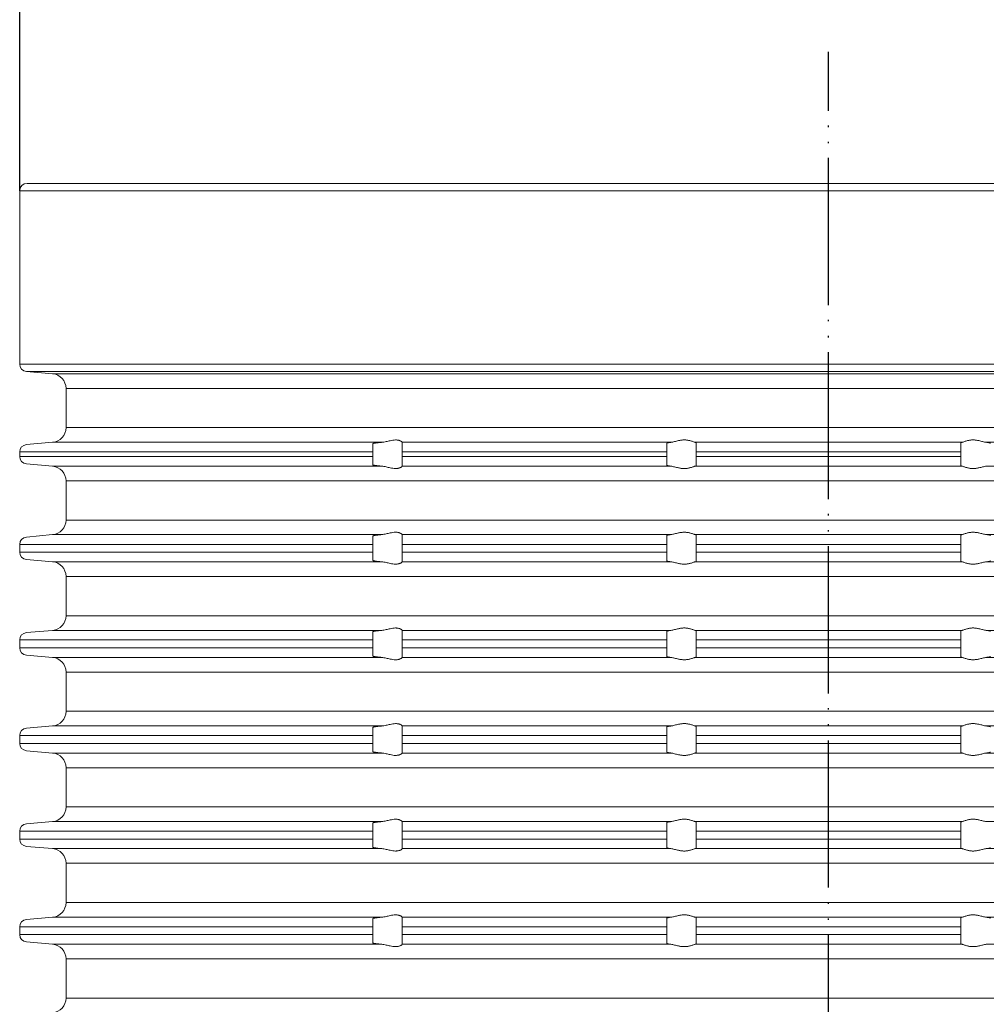
# Model space of a CAD drawing. Units: millimetres. Extents: x 2673 to 4786, y 0 to 1485.
# Drawn here: x 4489 to 4555, y 759 to 826 of the extents above; entities that cross this region are included whole.
import ezdxf

# ---------------------------------------------------------------- set-up
doc = ezdxf.new("R2010")
doc.units = ezdxf.units.MM
doc.linetypes.add('PHANTOM', pattern=[13, 10, -1, 0, -1, 0, -1])
doc.layers.add('1', color=7, linetype='Continuous')
for name, color, linetype, lineweight in [('вспомогательный', 140, 'Continuous', 20), ('Основной', 7, 'Continuous', 30), ('Размеры', 10, 'Continuous', 13)]:
    doc.layers.add(name, color=color, linetype=linetype, lineweight=lineweight)
doc.styles.add('ГОСТ 2.304', font='isocpeui.ttf')
doc.dimstyles.new('ME10_DIM_10', dxfattribs={"dimtxt": 15, "dimasz": 10, "dimexe": 2, "dimexo": 0, "dimgap": 2, "dimtad": 4, "dimdsep": 46, "dimtxsty": 'ГОСТ 2.304', "dimcen": 0.09, "dimclrd": 1, "dimclre": 1, "dimclrt": 1, "dimadec": 0, "dimazin": 0, "dimtfac": 1, "dimtmove": 0, "dimatfit": 3, "dimfxl": 1, "dimtolj": 1, "dimtzin": 0, "dimlwd": 18, "dimarcsym": 0})

# ---------------------------------------------------------------- blocks, each defined once
blk = doc.blocks.new('*D77')
at = {"layer": 'Defpoints', "color": 0, "transparency": 16777216}
for p in [(4489.076, 835.313), (4489.076, 814.081), (4599.076, 814.081)]:
    blk.add_point(p, dxfattribs=at)
at = {"layer": 'Размеры', "color": 1, "lineweight": -2, "transparency": 16777216}
for p, q in [((4489.076, 814.081), (4489.076, 837.313)), ((4599.076, 814.081), (4599.076, 837.313))]:
    blk.add_line(p, q, dxfattribs=at)
at = {"layer": 'Размеры', "color": 1, "lineweight": 18, "transparency": 16777216}
for p, q in [((4499.076, 835.313), (4524.709, 835.313)), ((4589.076, 835.313), (4569.663, 835.313))]:
    blk.add_line(p, q, dxfattribs=at)
at = {"layer": 'Размеры', "color": 1, "transparency": 16777216}
for points in [[(4499.076, 836.98), (4499.076, 833.646), (4489.076, 835.313)], [(4589.076, 836.98), (4589.076, 833.646), (4599.076, 835.313)]]:
    blk.add_solid(points, dxfattribs=at)
at = {"layer": 'Размеры', "color": 1, "transparency": 16777216, "insert": (4547.186, 835.313), "char_height": 15, "attachment_point": 5, "rotation": 0.00014, "style": 'ГОСТ 2.304'}
blk.add_mtext('\\A1;Ø110\\P', dxfattribs=at)
blk = doc.blocks.new('340n полн')
at = {"layer": '1', "color": 1, "linetype": 'PHANTOM'}
blk.add_line((21695.103, 2559.296), (21695.103, 2668.917), dxfattribs=at)
at = {"layer": 'вспомогательный', "linetype": 'Continuous'}
for p, q in [((21695.103, 2659.967), (21640.603, 2659.967)), ((21749.603, 2659.967), (21695.103, 2659.967)), ((21695.103, 2659.467), (21640.103, 2659.467)), ((21640.103, 2647.68), (21640.103, 2659.467)), ((21750.103, 2659.467), (21695.103, 2659.467)), ((21695.103, 2647.68), (21640.103, 2647.68)), ((21695.103, 2647.182), (21640.56, 2647.182)), ((21640.56, 2647.182), (21642.34, 2647.026)), ((21750.103, 2647.68), (21695.103, 2647.68)), ((21749.647, 2647.182), (21695.103, 2647.182)), ((21695.103, 2647.026), (21642.34, 2647.026)), ((21747.866, 2647.026), (21695.103, 2647.026)), ((21643.253, 2646.02), (21643.253, 2643.363)), ((21643.253, 2646.02), (21695.103, 2646.02)), ((21695.103, 2646.02), (21746.953, 2646.02)), ((21643.253, 2643.363), (21695.103, 2643.363)), ((21695.103, 2643.363), (21746.953, 2643.363)), ((21640.56, 2642.211), (21642.34, 2642.367)), ((21642.34, 2642.367), (21664.716, 2642.367)), ((21664.103, 2642.27), (21664.103, 2641.713)), ((21666.103, 2642.369), (21666.103, 2642.367)), ((21666.103, 2641.713), (21666.103, 2642.367)), ((21666.103, 2642.367), (21684.381, 2642.367)), ((21684.103, 2642.303), (21684.103, 2641.713)), ((21686.029, 2642.367), (21695.103, 2642.367)), ((21686.103, 2641.713), (21686.103, 2642.335)), ((21695.103, 2642.367), (21704.177, 2642.367)), ((21704.103, 2642.335), (21704.103, 2641.713)), ((21705.825, 2642.367), (21724.103, 2642.367)), ((21640.103, 2641.713), (21664.103, 2641.713)), ((21640.103, 2641.713), (21640.103, 2641.398)), ((21640.103, 2641.398), (21664.103, 2641.398)), ((21664.103, 2641.398), (21664.103, 2641.713)), ((21664.103, 2641.398), (21664.103, 2640.841)), ((21666.103, 2641.713), (21684.103, 2641.713)), ((21666.103, 2641.398), (21666.103, 2641.713)), ((21666.103, 2641.398), (21684.103, 2641.398)), ((21666.103, 2640.744), (21666.103, 2641.398)), ((21684.103, 2641.398), (21684.103, 2641.713)), ((21684.103, 2641.398), (21684.103, 2640.808)), ((21686.103, 2641.398), (21686.103, 2641.713)), ((21686.103, 2641.713), (21695.103, 2641.713)), ((21686.103, 2640.776), (21686.103, 2641.398)), ((21686.103, 2641.398), (21695.103, 2641.398)), ((21695.103, 2641.713), (21704.103, 2641.713)), ((21695.103, 2641.398), (21704.103, 2641.398)), ((21704.103, 2641.713), (21704.103, 2641.398)), ((21704.103, 2641.398), (21704.103, 2640.776)), ((21640.56, 2640.9), (21642.34, 2640.744)), ((21642.34, 2640.744), (21664.716, 2640.744)), ((21666.103, 2640.744), (21684.381, 2640.744)), ((21666.103, 2640.744), (21666.103, 2640.742)), ((21686.029, 2640.744), (21695.103, 2640.744)), ((21695.103, 2640.744), (21704.177, 2640.744)), ((21705.825, 2640.744), (21724.103, 2640.744)), ((21643.253, 2639.748), (21695.103, 2639.748)), ((21643.253, 2639.748), (21643.253, 2637.081)), ((21695.103, 2639.748), (21746.953, 2639.748)), ((21643.253, 2637.081), (21695.103, 2637.081)), ((21695.103, 2637.081), (21746.953, 2637.081)), ((21640.56, 2635.929), (21642.34, 2636.094)), ((21642.34, 2636.094), (21664.716, 2636.094)), ((21664.103, 2635.991), (21664.103, 2635.431)), ((21666.103, 2636.096), (21666.103, 2636.094)), ((21666.103, 2635.431), (21666.103, 2636.094)), ((21666.103, 2636.094), (21684.381, 2636.094)), ((21684.103, 2636.026), (21684.103, 2635.431)), ((21686.029, 2636.094), (21695.103, 2636.094)), ((21686.103, 2635.431), (21686.103, 2636.061)), ((21695.103, 2636.094), (21704.177, 2636.094)), ((21704.103, 2636.061), (21704.103, 2635.431)), ((21705.825, 2636.094), (21724.103, 2636.094)), ((21640.103, 2635.431), (21640.103, 2634.898)), ((21640.103, 2635.431), (21664.103, 2635.431)), ((21664.103, 2634.898), (21664.103, 2635.431)), ((21666.103, 2634.898), (21666.103, 2635.431)), ((21666.103, 2635.431), (21684.103, 2635.431)), ((21684.103, 2634.898), (21684.103, 2635.431)), ((21686.103, 2634.898), (21686.103, 2635.431)), ((21686.103, 2635.431), (21695.103, 2635.431)), ((21695.103, 2635.431), (21704.103, 2635.431)), ((21704.103, 2635.431), (21704.103, 2634.898)), ((21640.103, 2634.898), (21664.103, 2634.898)), ((21664.103, 2634.898), (21664.103, 2634.341)), ((21666.103, 2634.244), (21666.103, 2634.898)), ((21666.103, 2634.898), (21684.103, 2634.898)), ((21684.103, 2634.898), (21684.103, 2634.308)), ((21686.103, 2634.276), (21686.103, 2634.898)), ((21686.103, 2634.898), (21695.103, 2634.898)), ((21695.103, 2634.898), (21704.103, 2634.898)), ((21704.103, 2634.898), (21704.103, 2634.276)), ((21640.56, 2634.4), (21642.34, 2634.244)), ((21642.34, 2634.244), (21664.716, 2634.244)), ((21666.103, 2634.244), (21666.103, 2634.242)), ((21666.103, 2634.244), (21684.381, 2634.244)), ((21686.029, 2634.244), (21695.103, 2634.244)), ((21695.103, 2634.244), (21704.177, 2634.244)), ((21705.825, 2634.244), (21724.103, 2634.244)), ((21643.253, 2633.248), (21695.103, 2633.248)), ((21643.253, 2630.581), (21643.253, 2633.248)), ((21695.103, 2633.248), (21746.953, 2633.248)), ((21643.253, 2630.581), (21695.103, 2630.581)), ((21695.103, 2630.581), (21746.953, 2630.581)), ((21640.56, 2629.429), (21642.34, 2629.584)), ((21642.34, 2629.584), (21664.716, 2629.584)), ((21664.103, 2629.488), (21664.103, 2628.931)), ((21666.103, 2629.586), (21666.103, 2629.584)), ((21666.103, 2628.931), (21666.103, 2629.584)), ((21666.103, 2629.584), (21684.381, 2629.584)), ((21684.103, 2629.52), (21684.103, 2628.931)), ((21686.029, 2629.584), (21695.103, 2629.584)), ((21686.103, 2628.931), (21686.103, 2629.553)), ((21695.103, 2629.584), (21704.177, 2629.584)), ((21704.103, 2629.553), (21704.103, 2628.931)), ((21705.825, 2629.584), (21724.103, 2629.584)), ((21640.103, 2628.931), (21640.103, 2628.398)), ((21640.103, 2628.931), (21664.103, 2628.931)), ((21640.103, 2628.398), (21664.103, 2628.398)), ((21664.103, 2628.398), (21664.103, 2628.931)), ((21664.103, 2628.398), (21664.103, 2627.841)), ((21666.103, 2628.398), (21666.103, 2628.931)), ((21666.103, 2628.931), (21684.103, 2628.931)), ((21666.103, 2628.398), (21684.103, 2628.398)), ((21666.103, 2627.744), (21666.103, 2628.398)), ((21684.103, 2628.398), (21684.103, 2628.931)), ((21684.103, 2628.398), (21684.103, 2627.808)), ((21686.103, 2628.931), (21695.103, 2628.931)), ((21686.103, 2628.398), (21686.103, 2628.931)), ((21686.103, 2628.398), (21695.103, 2628.398)), ((21686.103, 2627.776), (21686.103, 2628.398)), ((21695.103, 2628.931), (21704.103, 2628.931)), ((21695.103, 2628.398), (21704.103, 2628.398)), ((21704.103, 2628.931), (21704.103, 2628.398)), ((21704.103, 2628.398), (21704.103, 2627.776)), ((21640.56, 2627.9), (21642.34, 2627.744)), ((21642.34, 2627.744), (21664.716, 2627.744)), ((21666.103, 2627.744), (21666.103, 2627.742)), ((21666.103, 2627.744), (21684.381, 2627.744)), ((21686.029, 2627.744), (21695.103, 2627.744)), ((21695.103, 2627.744), (21704.177, 2627.744)), ((21705.825, 2627.744), (21724.103, 2627.744)), ((21643.253, 2626.748), (21695.103, 2626.748)), ((21643.253, 2624.081), (21643.253, 2626.748)), ((21695.103, 2626.748), (21746.953, 2626.748)), ((21643.253, 2624.081), (21695.103, 2624.081)), ((21695.103, 2624.081), (21746.953, 2624.081)), ((21640.56, 2622.929), (21642.34, 2623.084)), ((21642.34, 2623.084), (21664.716, 2623.084)), ((21666.103, 2623.086), (21666.103, 2623.084)), ((21666.103, 2622.431), (21666.103, 2623.084)), ((21666.103, 2623.084), (21684.381, 2623.084)), ((21686.029, 2623.084), (21695.103, 2623.084)), ((21686.103, 2622.431), (21686.103, 2623.053)), ((21695.103, 2623.084), (21704.177, 2623.084)), ((21704.103, 2623.053), (21704.103, 2622.431)), ((21705.825, 2623.084), (21724.103, 2623.084)), ((21640.103, 2622.431), (21640.103, 2621.898)), ((21640.103, 2622.431), (21664.103, 2622.431)), ((21664.103, 2622.988), (21664.103, 2622.431)), ((21664.103, 2621.898), (21664.103, 2622.431)), ((21666.103, 2622.431), (21684.103, 2622.431)), ((21666.103, 2621.898), (21666.103, 2622.431)), ((21684.103, 2623.02), (21684.103, 2622.431)), ((21684.103, 2621.898), (21684.103, 2622.431)), ((21686.103, 2621.898), (21686.103, 2622.431)), ((21686.103, 2622.431), (21695.103, 2622.431)), ((21695.103, 2622.431), (21704.103, 2622.431)), ((21704.103, 2622.431), (21704.103, 2621.898)), ((21640.103, 2621.898), (21664.103, 2621.898)), ((21664.103, 2621.898), (21664.103, 2621.341)), ((21666.103, 2621.244), (21666.103, 2621.898)), ((21666.103, 2621.898), (21684.103, 2621.898)), ((21684.103, 2621.898), (21684.103, 2621.308)), ((21686.103, 2621.276), (21686.103, 2621.898)), ((21686.103, 2621.898), (21695.103, 2621.898)), ((21695.103, 2621.898), (21704.103, 2621.898)), ((21704.103, 2621.898), (21704.103, 2621.276)), ((21640.56, 2621.4), (21642.34, 2621.244)), ((21642.34, 2621.244), (21664.716, 2621.244)), ((21666.103, 2621.244), (21666.103, 2621.242)), ((21666.103, 2621.244), (21684.381, 2621.244)), ((21686.029, 2621.244), (21695.103, 2621.244)), ((21695.103, 2621.244), (21704.177, 2621.244)), ((21705.825, 2621.244), (21724.103, 2621.244)), ((21643.253, 2620.248), (21695.103, 2620.248)), ((21643.253, 2617.581), (21643.253, 2620.248)), ((21695.103, 2620.248), (21746.953, 2620.248)), ((21643.253, 2617.581), (21695.103, 2617.581)), ((21695.103, 2617.581), (21746.953, 2617.581)), ((21640.56, 2616.429), (21642.34, 2616.584)), ((21642.34, 2616.584), (21664.716, 2616.584)), ((21664.103, 2616.488), (21664.103, 2615.931)), ((21666.103, 2616.586), (21666.103, 2616.584)), ((21666.103, 2615.931), (21666.103, 2616.584)), ((21666.103, 2616.584), (21684.381, 2616.584)), ((21684.103, 2616.52), (21684.103, 2615.931)), ((21686.029, 2616.584), (21695.103, 2616.584)), ((21686.103, 2615.931), (21686.103, 2616.553)), ((21695.103, 2616.584), (21704.177, 2616.584)), ((21704.103, 2616.553), (21704.103, 2615.931)), ((21705.825, 2616.584), (21724.103, 2616.584)), ((21640.103, 2615.931), (21640.103, 2615.398)), ((21640.103, 2615.931), (21664.103, 2615.931)), ((21664.103, 2615.398), (21664.103, 2615.931)), ((21666.103, 2615.398), (21666.103, 2615.931)), ((21666.103, 2615.931), (21684.103, 2615.931)), ((21684.103, 2615.398), (21684.103, 2615.931)), ((21686.103, 2615.931), (21695.103, 2615.931)), ((21686.103, 2615.398), (21686.103, 2615.931)), ((21695.103, 2615.931), (21704.103, 2615.931)), ((21704.103, 2615.931), (21704.103, 2615.398)), ((21640.103, 2615.398), (21664.103, 2615.398)), ((21664.103, 2615.398), (21664.103, 2614.841)), ((21666.103, 2615.398), (21684.103, 2615.398)), ((21666.103, 2614.744), (21666.103, 2615.398)), ((21684.103, 2615.398), (21684.103, 2614.808)), ((21686.103, 2614.776), (21686.103, 2615.398)), ((21686.103, 2615.398), (21695.103, 2615.398)), ((21695.103, 2615.398), (21704.103, 2615.398)), ((21704.103, 2615.398), (21704.103, 2614.776)), ((21640.56, 2614.9), (21642.34, 2614.744)), ((21642.34, 2614.744), (21664.716, 2614.744)), ((21666.103, 2614.744), (21666.103, 2614.742)), ((21666.103, 2614.744), (21684.381, 2614.744)), ((21686.029, 2614.744), (21695.103, 2614.744)), ((21695.103, 2614.744), (21704.177, 2614.744)), ((21705.825, 2614.744), (21724.103, 2614.744)), ((21643.253, 2611.081), (21643.253, 2613.748)), ((21643.253, 2613.748), (21695.103, 2613.748)), ((21695.103, 2613.748), (21746.953, 2613.748)), ((21643.253, 2611.081), (21695.103, 2611.081)), ((21695.103, 2611.081), (21746.953, 2611.081)), ((21640.56, 2609.929), (21642.34, 2610.084)), ((21642.34, 2610.084), (21664.716, 2610.084)), ((21664.103, 2609.988), (21664.103, 2609.431)), ((21666.103, 2610.086), (21666.103, 2610.084)), ((21666.103, 2609.431), (21666.103, 2610.084)), ((21666.103, 2610.084), (21684.381, 2610.084)), ((21684.103, 2610.02), (21684.103, 2609.431)), ((21686.029, 2610.084), (21695.103, 2610.084)), ((21686.103, 2609.431), (21686.103, 2610.053)), ((21695.103, 2610.084), (21704.177, 2610.084)), ((21704.103, 2610.053), (21704.103, 2609.431)), ((21705.825, 2610.084), (21724.103, 2610.084)), ((21640.103, 2609.431), (21640.103, 2608.898)), ((21640.103, 2609.431), (21664.103, 2609.431)), ((21664.103, 2608.898), (21664.103, 2609.431)), ((21666.103, 2609.431), (21684.103, 2609.431)), ((21666.103, 2608.898), (21666.103, 2609.431)), ((21684.103, 2608.898), (21684.103, 2609.431)), ((21686.103, 2608.898), (21686.103, 2609.431)), ((21686.103, 2609.431), (21695.103, 2609.431)), ((21695.103, 2609.431), (21704.103, 2609.431)), ((21704.103, 2609.431), (21704.103, 2608.898)), ((21640.103, 2608.898), (21664.103, 2608.898)), ((21640.56, 2608.4), (21642.34, 2608.244)), ((21664.103, 2608.898), (21664.103, 2608.341)), ((21666.103, 2608.898), (21684.103, 2608.898)), ((21666.103, 2608.244), (21666.103, 2608.898)), ((21684.103, 2608.898), (21684.103, 2608.308)), ((21686.103, 2608.276), (21686.103, 2608.898)), ((21686.103, 2608.898), (21695.103, 2608.898)), ((21695.103, 2608.898), (21704.103, 2608.898)), ((21704.103, 2608.898), (21704.103, 2608.276)), ((21642.34, 2608.244), (21664.716, 2608.244)), ((21666.103, 2608.244), (21666.103, 2608.242)), ((21666.103, 2608.244), (21684.381, 2608.244)), ((21686.029, 2608.244), (21695.103, 2608.244)), ((21695.103, 2608.244), (21704.177, 2608.244)), ((21705.825, 2608.244), (21724.103, 2608.244)), ((21643.253, 2604.581), (21643.253, 2607.248)), ((21643.253, 2607.248), (21695.103, 2607.248)), ((21695.103, 2607.248), (21746.953, 2607.248)), ((21643.253, 2604.581), (21695.103, 2604.581)), ((21695.103, 2604.581), (21746.953, 2604.581))]:
    blk.add_line(p, q, dxfattribs=at)
for centre, radius, start, end in [((21640.603, 2659.467), 0.5, 90, 180), ((21640.603, 2647.68), 0.5, 180, 265), ((21642.253, 2646.03), 1, 0, 85), ((21642.253, 2643.363), 1, 275, 0), ((21640.603, 2641.713), 0.5, 95, 180), ((21640.603, 2641.398), 0.5, 180, 265), ((21642.253, 2639.748), 1, 0, 85), ((21642.259, 2637.086), 0.995, 274.71195, 359.71195), ((21640.603, 2635.431), 0.5, 95, 180), ((21640.603, 2634.898), 0.5, 180, 265), ((21642.253, 2633.248), 1, 0, 85), ((21642.253, 2630.581), 1, 275, 0), ((21640.603, 2628.931), 0.5, 95, 180), ((21640.603, 2628.398), 0.5, 180, 265), ((21642.253, 2626.748), 1, 0, 85), ((21642.253, 2624.081), 1, 275, 0), ((21640.603, 2622.431), 0.5, 95, 180), ((21640.603, 2621.898), 0.5, 180, 265), ((21642.253, 2620.248), 1, 0, 85), ((21642.253, 2617.581), 1, 275, 0), ((21640.603, 2615.931), 0.5, 95, 180), ((21640.603, 2615.398), 0.5, 180, 265), ((21642.253, 2613.748), 1, 0, 85), ((21642.253, 2611.081), 1, 275, 0), ((21640.603, 2609.431), 0.5, 95, 180), ((21640.603, 2608.898), 0.5, 180, 265), ((21642.253, 2607.248), 1, 0, 85), ((21642.253, 2604.581), 1, 275, 0)]:
    blk.add_arc(centre, radius, start, end, dxfattribs=at)
for points in [[(21666.103, 2642.369), (21666.091, 2642.389), (21666.056, 2642.42), (21666.036, 2642.434), (21666.006, 2642.451), (21665.97, 2642.469), (21665.94, 2642.481), (21665.871, 2642.503), (21665.813, 2642.516), (21665.734, 2642.525), (21665.657, 2642.528), (21665.474, 2642.512), (21665.284, 2642.477), (21665.152, 2642.447), (21665.018, 2642.416), (21664.866, 2642.386), (21664.716, 2642.367)], [(21686.029, 2642.367), (21685.958, 2642.386), (21685.866, 2642.417), (21685.77, 2642.448), (21685.662, 2642.479), (21685.575, 2642.499), (21685.485, 2642.514), (21685.388, 2642.524), (21685.291, 2642.528), (21685.19, 2642.524), (21685.089, 2642.514), (21684.988, 2642.499), (21684.889, 2642.479), (21684.758, 2642.448), (21684.632, 2642.417), (21684.5, 2642.386), (21684.381, 2642.367)], [(21704.177, 2642.367), (21704.249, 2642.386), (21704.34, 2642.417), (21704.436, 2642.448), (21704.544, 2642.479), (21704.631, 2642.499), (21704.721, 2642.514), (21704.818, 2642.524), (21704.915, 2642.528), (21705.017, 2642.524), (21705.117, 2642.514), (21705.218, 2642.499), (21705.317, 2642.479), (21705.449, 2642.448), (21705.574, 2642.417), (21705.706, 2642.386), (21705.825, 2642.367)], [(21664.103, 2642.27), (21664.104, 2642.273), (21664.107, 2642.277), (21664.113, 2642.281), (21664.124, 2642.285), (21664.139, 2642.291), (21664.16, 2642.297), (21664.196, 2642.305), (21664.233, 2642.312), (21664.27, 2642.318), (21664.326, 2642.326), (21664.381, 2642.333), (21664.431, 2642.339), (21664.47, 2642.344), (21664.516, 2642.349), (21664.57, 2642.354), (21664.632, 2642.36), (21664.673, 2642.363), (21664.716, 2642.367)], [(21684.103, 2642.303), (21684.108, 2642.311), (21684.121, 2642.319), (21684.142, 2642.327), (21684.175, 2642.336), (21684.211, 2642.343), (21684.263, 2642.352), (21684.318, 2642.359), (21684.381, 2642.367)], [(21686.029, 2642.367), (21686.061, 2642.359), (21686.085, 2642.352), (21686.098, 2642.344), (21686.103, 2642.335)], [(21704.177, 2642.367), (21704.145, 2642.359), (21704.122, 2642.352), (21704.109, 2642.344), (21704.103, 2642.335)], [(21706.103, 2642.303), (21706.099, 2642.311), (21706.085, 2642.319), (21706.065, 2642.327), (21706.031, 2642.336), (21705.995, 2642.343), (21705.943, 2642.352), (21705.888, 2642.359), (21705.825, 2642.367)], [(21664.716, 2640.744), (21664.673, 2640.748), (21664.632, 2640.751), (21664.561, 2640.758), (21664.494, 2640.765), (21664.431, 2640.772), (21664.381, 2640.778), (21664.326, 2640.785), (21664.27, 2640.793), (21664.228, 2640.8), (21664.191, 2640.807), (21664.16, 2640.814), (21664.139, 2640.82), (21664.124, 2640.826), (21664.113, 2640.83), (21664.107, 2640.834), (21664.104, 2640.837), (21664.103, 2640.841)], [(21664.716, 2640.744), (21664.866, 2640.725), (21665.018, 2640.695), (21665.152, 2640.664), (21665.284, 2640.634), (21665.474, 2640.599), (21665.657, 2640.583), (21665.734, 2640.586), (21665.813, 2640.595), (21665.871, 2640.608), (21665.94, 2640.629), (21666.007, 2640.66), (21666.056, 2640.691), (21666.091, 2640.721), (21666.103, 2640.742)], [(21684.381, 2640.744), (21684.313, 2640.752), (21684.263, 2640.759), (21684.219, 2640.766), (21684.175, 2640.775), (21684.121, 2640.792), (21684.103, 2640.808)], [(21684.381, 2640.744), (21684.5, 2640.725), (21684.632, 2640.694), (21684.758, 2640.663), (21684.889, 2640.632), (21684.988, 2640.612), (21685.089, 2640.597), (21685.19, 2640.587), (21685.291, 2640.583), (21685.388, 2640.587), (21685.485, 2640.597), (21685.575, 2640.612), (21685.662, 2640.632), (21685.77, 2640.662), (21685.866, 2640.694), (21685.958, 2640.725), (21686.029, 2640.744)], [(21686.103, 2640.776), (21686.099, 2640.768), (21686.085, 2640.759), (21686.059, 2640.751), (21686.029, 2640.744)], [(21704.103, 2640.776), (21704.107, 2640.768), (21704.122, 2640.759), (21704.147, 2640.751), (21704.177, 2640.744)], [(21705.825, 2640.744), (21705.706, 2640.725), (21705.574, 2640.694), (21705.449, 2640.663), (21705.317, 2640.632), (21705.218, 2640.612), (21705.117, 2640.597), (21705.017, 2640.587), (21704.915, 2640.583), (21704.818, 2640.587), (21704.721, 2640.597), (21704.631, 2640.612), (21704.544, 2640.632), (21704.436, 2640.662), (21704.34, 2640.694), (21704.249, 2640.725), (21704.177, 2640.744)], [(21664.103, 2635.991), (21664.104, 2635.995), (21664.107, 2635.999), (21664.118, 2636.006), (21664.136, 2636.013), (21664.16, 2636.02), (21664.191, 2636.027), (21664.228, 2636.035), (21664.27, 2636.043), (21664.319, 2636.05), (21664.372, 2636.058), (21664.431, 2636.065), (21664.47, 2636.07), (21664.516, 2636.075), (21664.57, 2636.081), (21664.632, 2636.087), (21664.672, 2636.091), (21664.716, 2636.094)], [(21666.103, 2636.096), (21666.091, 2636.117), (21666.056, 2636.147), (21666.033, 2636.162), (21666.006, 2636.177), (21665.97, 2636.195), (21665.94, 2636.207), (21665.872, 2636.229), (21665.814, 2636.241), (21665.734, 2636.251), (21665.657, 2636.253), (21665.473, 2636.238), (21665.283, 2636.203), (21665.152, 2636.173), (21665.018, 2636.143), (21664.866, 2636.113), (21664.716, 2636.094)], [(21684.103, 2636.026), (21684.107, 2636.034), (21684.121, 2636.044), (21684.144, 2636.053), (21684.175, 2636.061), (21684.23, 2636.073), (21684.299, 2636.084), (21684.381, 2636.094)], [(21686.029, 2636.094), (21685.958, 2636.113), (21685.866, 2636.144), (21685.77, 2636.175), (21685.663, 2636.205), (21685.576, 2636.225), (21685.485, 2636.24), (21685.389, 2636.25), (21685.291, 2636.253), (21685.189, 2636.25), (21685.089, 2636.24), (21684.988, 2636.225), (21684.888, 2636.205), (21684.757, 2636.175), (21684.632, 2636.144), (21684.5, 2636.113), (21684.381, 2636.094)], [(21686.029, 2636.094), (21686.061, 2636.087), (21686.085, 2636.078), (21686.098, 2636.07), (21686.103, 2636.061)], [(21704.177, 2636.094), (21704.145, 2636.087), (21704.122, 2636.078), (21704.108, 2636.07), (21704.103, 2636.061)], [(21704.177, 2636.094), (21704.249, 2636.113), (21704.341, 2636.144), (21704.436, 2636.175), (21704.544, 2636.205), (21704.63, 2636.225), (21704.721, 2636.24), (21704.818, 2636.25), (21704.915, 2636.253), (21705.017, 2636.25), (21705.118, 2636.24), (21705.219, 2636.225), (21705.318, 2636.205), (21705.449, 2636.175), (21705.574, 2636.144), (21705.706, 2636.113), (21705.825, 2636.094)], [(21706.103, 2636.026), (21706.099, 2636.034), (21706.085, 2636.044), (21706.062, 2636.053), (21706.031, 2636.061), (21705.976, 2636.073), (21705.907, 2636.084), (21705.825, 2636.094)], [(21664.716, 2634.244), (21664.675, 2634.248), (21664.632, 2634.251), (21664.561, 2634.258), (21664.494, 2634.265), (21664.431, 2634.272), (21664.372, 2634.279), (21664.319, 2634.286), (21664.27, 2634.293), (21664.228, 2634.3), (21664.191, 2634.307), (21664.16, 2634.314), (21664.136, 2634.321), (21664.119, 2634.328), (21664.107, 2634.334), (21664.104, 2634.338), (21664.103, 2634.341)], [(21664.716, 2634.244), (21664.866, 2634.225), (21665.018, 2634.195), (21665.152, 2634.164), (21665.284, 2634.134), (21665.474, 2634.099), (21665.657, 2634.083), (21665.734, 2634.086), (21665.813, 2634.095), (21665.871, 2634.108), (21665.94, 2634.129), (21666.007, 2634.16), (21666.056, 2634.191), (21666.091, 2634.221), (21666.103, 2634.242)], [(21684.381, 2634.244), (21684.313, 2634.252), (21684.263, 2634.259), (21684.215, 2634.267), (21684.175, 2634.275), (21684.121, 2634.292), (21684.103, 2634.308)], [(21684.381, 2634.244), (21684.5, 2634.225), (21684.632, 2634.194), (21684.758, 2634.163), (21684.889, 2634.132), (21684.988, 2634.112), (21685.089, 2634.097), (21685.19, 2634.087), (21685.291, 2634.083), (21685.388, 2634.087), (21685.485, 2634.097), (21685.575, 2634.112), (21685.662, 2634.132), (21685.77, 2634.162), (21685.866, 2634.194), (21685.958, 2634.225), (21686.029, 2634.244)], [(21686.103, 2634.276), (21686.098, 2634.267), (21686.085, 2634.259), (21686.064, 2634.252), (21686.029, 2634.244)], [(21704.103, 2634.276), (21704.109, 2634.267), (21704.122, 2634.259), (21704.142, 2634.252), (21704.177, 2634.244)], [(21705.825, 2634.244), (21705.706, 2634.225), (21705.574, 2634.194), (21705.449, 2634.163), (21705.317, 2634.132), (21705.218, 2634.112), (21705.117, 2634.097), (21705.017, 2634.087), (21704.915, 2634.083), (21704.818, 2634.087), (21704.721, 2634.097), (21704.631, 2634.112), (21704.544, 2634.132), (21704.436, 2634.162), (21704.34, 2634.194), (21704.249, 2634.225), (21704.177, 2634.244)], [(21705.825, 2634.244), (21705.893, 2634.252), (21705.943, 2634.259), (21705.991, 2634.267), (21706.031, 2634.275), (21706.085, 2634.292), (21706.103, 2634.308)], [(21666.103, 2629.586), (21666.091, 2629.607), (21666.056, 2629.638), (21666.033, 2629.653), (21666.006, 2629.669), (21665.977, 2629.684), (21665.94, 2629.699), (21665.871, 2629.721), (21665.813, 2629.733), (21665.734, 2629.743), (21665.657, 2629.745), (21665.474, 2629.73), (21665.284, 2629.694), (21665.152, 2629.664), (21665.018, 2629.634), (21664.866, 2629.604), (21664.716, 2629.584)], [(21686.029, 2629.584), (21685.958, 2629.604), (21685.866, 2629.635), (21685.77, 2629.666), (21685.662, 2629.697), (21685.575, 2629.717), (21685.485, 2629.732), (21685.388, 2629.742), (21685.291, 2629.745), (21685.19, 2629.742), (21685.089, 2629.732), (21684.988, 2629.717), (21684.889, 2629.697), (21684.758, 2629.666), (21684.632, 2629.635), (21684.5, 2629.604), (21684.381, 2629.584)], [(21704.177, 2629.584), (21704.249, 2629.604), (21704.34, 2629.635), (21704.436, 2629.666), (21704.544, 2629.697), (21704.631, 2629.717), (21704.721, 2629.732), (21704.818, 2629.742), (21704.915, 2629.745), (21705.017, 2629.742), (21705.117, 2629.732), (21705.218, 2629.717), (21705.317, 2629.697), (21705.449, 2629.666), (21705.574, 2629.635), (21705.706, 2629.604), (21705.825, 2629.584)], [(21664.103, 2629.488), (21664.104, 2629.491), (21664.107, 2629.495), (21664.113, 2629.498), (21664.124, 2629.503), (21664.139, 2629.508), (21664.16, 2629.514), (21664.191, 2629.521), (21664.228, 2629.528), (21664.27, 2629.536), (21664.329, 2629.544), (21664.395, 2629.553), (21664.468, 2629.561), (21664.547, 2629.569), (21664.632, 2629.577), (21664.672, 2629.581), (21664.716, 2629.584)], [(21684.103, 2629.52), (21684.121, 2629.537), (21684.175, 2629.553), (21684.215, 2629.562), (21684.263, 2629.57), (21684.323, 2629.578), (21684.381, 2629.584)], [(21686.029, 2629.584), (21686.059, 2629.578), (21686.085, 2629.569), (21686.098, 2629.561), (21686.103, 2629.553)], [(21704.177, 2629.584), (21704.147, 2629.578), (21704.122, 2629.569), (21704.108, 2629.561), (21704.103, 2629.553)], [(21706.103, 2629.52), (21706.085, 2629.537), (21706.031, 2629.553), (21705.991, 2629.562), (21705.943, 2629.57), (21705.883, 2629.578), (21705.825, 2629.584)], [(21664.716, 2627.744), (21664.672, 2627.748), (21664.632, 2627.751), (21664.587, 2627.755), (21664.538, 2627.76), (21664.486, 2627.765), (21664.431, 2627.772), (21664.372, 2627.779), (21664.319, 2627.786), (21664.27, 2627.793), (21664.228, 2627.8), (21664.191, 2627.807), (21664.16, 2627.814), (21664.139, 2627.82), (21664.124, 2627.826), (21664.113, 2627.83), (21664.107, 2627.834), (21664.104, 2627.837), (21664.103, 2627.841)], [(21664.716, 2627.744), (21664.866, 2627.725), (21665.018, 2627.695), (21665.152, 2627.664), (21665.284, 2627.634), (21665.474, 2627.599), (21665.657, 2627.583), (21665.734, 2627.586), (21665.813, 2627.595), (21665.871, 2627.608), (21665.94, 2627.629), (21665.977, 2627.645), (21666.006, 2627.66), (21666.028, 2627.672), (21666.056, 2627.691), (21666.091, 2627.721), (21666.103, 2627.742)], [(21684.381, 2627.744), (21684.318, 2627.751), (21684.263, 2627.759), (21684.219, 2627.766), (21684.175, 2627.775), (21684.142, 2627.784), (21684.121, 2627.792), (21684.107, 2627.801), (21684.103, 2627.808)], [(21684.381, 2627.744), (21684.5, 2627.725), (21684.632, 2627.694), (21684.758, 2627.663), (21684.889, 2627.632), (21684.988, 2627.612), (21685.089, 2627.597), (21685.19, 2627.587), (21685.291, 2627.583), (21685.388, 2627.587), (21685.485, 2627.597), (21685.575, 2627.612), (21685.662, 2627.632), (21685.77, 2627.662), (21685.866, 2627.694), (21685.958, 2627.725), (21686.029, 2627.744)], [(21686.103, 2627.776), (21686.098, 2627.767), (21686.085, 2627.759), (21686.061, 2627.752), (21686.029, 2627.744)], [(21704.103, 2627.776), (21704.108, 2627.767), (21704.122, 2627.759), (21704.145, 2627.752), (21704.177, 2627.744)], [(21705.825, 2627.744), (21705.706, 2627.725), (21705.574, 2627.694), (21705.449, 2627.663), (21705.317, 2627.632), (21705.218, 2627.612), (21705.117, 2627.597), (21705.017, 2627.587), (21704.915, 2627.583), (21704.818, 2627.587), (21704.721, 2627.597), (21704.631, 2627.612), (21704.544, 2627.632), (21704.436, 2627.662), (21704.34, 2627.694), (21704.249, 2627.725), (21704.177, 2627.744)], [(21705.825, 2627.744), (21705.888, 2627.751), (21705.943, 2627.759), (21705.988, 2627.766), (21706.031, 2627.775), (21706.065, 2627.784), (21706.085, 2627.792), (21706.099, 2627.801), (21706.103, 2627.808)], [(21664.103, 2622.988), (21664.104, 2622.991), (21664.107, 2622.995), (21664.118, 2623.001), (21664.136, 2623.008), (21664.16, 2623.014), (21664.196, 2623.022), (21664.233, 2623.03), (21664.27, 2623.036), (21664.3, 2623.04), (21664.336, 2623.045), (21664.379, 2623.051), (21664.431, 2623.057), (21664.486, 2623.063), (21664.538, 2623.069), (21664.587, 2623.073), (21664.632, 2623.077), (21664.673, 2623.081), (21664.716, 2623.084)], [(21666.103, 2623.086), (21666.091, 2623.107), (21666.056, 2623.138), (21666.007, 2623.169), (21665.94, 2623.199), (21665.871, 2623.221), (21665.813, 2623.233), (21665.734, 2623.243), (21665.657, 2623.245), (21665.474, 2623.23), (21665.284, 2623.194), (21665.152, 2623.164), (21665.018, 2623.134), (21664.866, 2623.104), (21664.716, 2623.084)], [(21684.103, 2623.02), (21684.108, 2623.029), (21684.121, 2623.037), (21684.144, 2623.045), (21684.175, 2623.053), (21684.215, 2623.062), (21684.263, 2623.07), (21684.323, 2623.078), (21684.381, 2623.084)], [(21686.029, 2623.084), (21685.958, 2623.104), (21685.866, 2623.135), (21685.77, 2623.166), (21685.662, 2623.197), (21685.575, 2623.217), (21685.485, 2623.232), (21685.388, 2623.242), (21685.291, 2623.245), (21685.19, 2623.242), (21685.089, 2623.232), (21684.988, 2623.217), (21684.889, 2623.197), (21684.758, 2623.166), (21684.632, 2623.135), (21684.5, 2623.104), (21684.381, 2623.084)], [(21686.029, 2623.084), (21686.064, 2623.076), (21686.085, 2623.069), (21686.098, 2623.062), (21686.103, 2623.053)], [(21704.177, 2623.084), (21704.142, 2623.076), (21704.122, 2623.069), (21704.109, 2623.062), (21704.103, 2623.053)], [(21704.177, 2623.084), (21704.249, 2623.104), (21704.34, 2623.135), (21704.436, 2623.166), (21704.544, 2623.197), (21704.631, 2623.217), (21704.721, 2623.232), (21704.818, 2623.242), (21704.915, 2623.245), (21705.017, 2623.242), (21705.117, 2623.232), (21705.218, 2623.217), (21705.317, 2623.197), (21705.449, 2623.166), (21705.574, 2623.135), (21705.706, 2623.104), (21705.825, 2623.084)], [(21706.103, 2623.02), (21706.099, 2623.029), (21706.085, 2623.037), (21706.062, 2623.045), (21706.031, 2623.053), (21705.991, 2623.062), (21705.943, 2623.07), (21705.883, 2623.078), (21705.825, 2623.084)], [(21664.716, 2621.244), (21664.672, 2621.248), (21664.632, 2621.251), (21664.561, 2621.258), (21664.494, 2621.265), (21664.431, 2621.272), (21664.372, 2621.279), (21664.319, 2621.286), (21664.27, 2621.293), (21664.228, 2621.3), (21664.191, 2621.307), (21664.16, 2621.314), (21664.136, 2621.321), (21664.118, 2621.328), (21664.107, 2621.334), (21664.104, 2621.338), (21664.103, 2621.341)], [(21664.716, 2621.244), (21664.866, 2621.225), (21665.018, 2621.195), (21665.152, 2621.164), (21665.284, 2621.134), (21665.474, 2621.099), (21665.657, 2621.083), (21665.734, 2621.086), (21665.813, 2621.095), (21665.871, 2621.108), (21665.94, 2621.129), (21665.975, 2621.144), (21666.006, 2621.16), (21666.033, 2621.175), (21666.056, 2621.191), (21666.091, 2621.221), (21666.103, 2621.242)], [(21684.381, 2621.244), (21684.323, 2621.251), (21684.263, 2621.259), (21684.227, 2621.265), (21684.198, 2621.27), (21684.175, 2621.275), (21684.144, 2621.283), (21684.121, 2621.292), (21684.107, 2621.301), (21684.103, 2621.308)], [(21684.381, 2621.244), (21684.5, 2621.225), (21684.632, 2621.194), (21684.758, 2621.163), (21684.889, 2621.132), (21684.988, 2621.112), (21685.089, 2621.097), (21685.19, 2621.087), (21685.291, 2621.083), (21685.388, 2621.087), (21685.485, 2621.097), (21685.575, 2621.112), (21685.662, 2621.132), (21685.77, 2621.162), (21685.866, 2621.194), (21685.958, 2621.225), (21686.029, 2621.244)], [(21686.103, 2621.276), (21686.098, 2621.267), (21686.085, 2621.259), (21686.064, 2621.252), (21686.029, 2621.244)], [(21704.103, 2621.276), (21704.109, 2621.267), (21704.122, 2621.259), (21704.142, 2621.252), (21704.177, 2621.244)], [(21705.825, 2621.244), (21705.706, 2621.225), (21705.574, 2621.194), (21705.449, 2621.163), (21705.317, 2621.132), (21705.218, 2621.112), (21705.117, 2621.097), (21705.017, 2621.087), (21704.915, 2621.083), (21704.818, 2621.087), (21704.721, 2621.097), (21704.631, 2621.112), (21704.544, 2621.132), (21704.436, 2621.162), (21704.34, 2621.194), (21704.249, 2621.225), (21704.177, 2621.244)], [(21705.825, 2621.244), (21705.883, 2621.251), (21705.943, 2621.259), (21705.98, 2621.265), (21706.009, 2621.27), (21706.031, 2621.275), (21706.062, 2621.283), (21706.085, 2621.292), (21706.099, 2621.301), (21706.103, 2621.308)], [(21664.103, 2616.488), (21664.104, 2616.491), (21664.107, 2616.495), (21664.118, 2616.501), (21664.136, 2616.508), (21664.16, 2616.514), (21664.178, 2616.519), (21664.202, 2616.524), (21664.233, 2616.529), (21664.27, 2616.536), (21664.326, 2616.544), (21664.381, 2616.551), (21664.431, 2616.557), (21664.486, 2616.563), (21664.538, 2616.569), (21664.587, 2616.573), (21664.632, 2616.577), (21664.675, 2616.581), (21664.716, 2616.584)], [(21666.103, 2616.586), (21666.091, 2616.607), (21666.056, 2616.638), (21666.036, 2616.652), (21666.006, 2616.669), (21665.975, 2616.684), (21665.94, 2616.699), (21665.871, 2616.721), (21665.813, 2616.733), (21665.734, 2616.743), (21665.657, 2616.745), (21665.474, 2616.73), (21665.284, 2616.694), (21665.152, 2616.664), (21665.018, 2616.634), (21664.866, 2616.604), (21664.716, 2616.584)], [(21684.103, 2616.52), (21684.108, 2616.529), (21684.121, 2616.537), (21684.146, 2616.546), (21684.175, 2616.553), (21684.215, 2616.562), (21684.263, 2616.57), (21684.323, 2616.578), (21684.381, 2616.584)], [(21686.029, 2616.584), (21685.958, 2616.604), (21685.866, 2616.635), (21685.77, 2616.666), (21685.662, 2616.697), (21685.575, 2616.717), (21685.485, 2616.732), (21685.388, 2616.742), (21685.291, 2616.745), (21685.19, 2616.742), (21685.089, 2616.732), (21684.988, 2616.717), (21684.889, 2616.697), (21684.758, 2616.666), (21684.632, 2616.635), (21684.5, 2616.604), (21684.381, 2616.584)], [(21686.029, 2616.584), (21686.059, 2616.578), (21686.085, 2616.569), (21686.098, 2616.562), (21686.103, 2616.553)], [(21704.177, 2616.584), (21704.147, 2616.578), (21704.122, 2616.569), (21704.109, 2616.562), (21704.103, 2616.553)], [(21704.177, 2616.584), (21704.249, 2616.604), (21704.34, 2616.635), (21704.436, 2616.666), (21704.544, 2616.697), (21704.631, 2616.717), (21704.721, 2616.732), (21704.818, 2616.742), (21704.915, 2616.745), (21705.017, 2616.742), (21705.117, 2616.732), (21705.218, 2616.717), (21705.317, 2616.697), (21705.449, 2616.666), (21705.574, 2616.635), (21705.706, 2616.604), (21705.825, 2616.584)], [(21664.716, 2614.744), (21664.673, 2614.748), (21664.632, 2614.751), (21664.561, 2614.758), (21664.494, 2614.765), (21664.431, 2614.772), (21664.381, 2614.778), (21664.326, 2614.785), (21664.27, 2614.793), (21664.228, 2614.8), (21664.191, 2614.807), (21664.16, 2614.814), (21664.136, 2614.821), (21664.119, 2614.828), (21664.107, 2614.834), (21664.104, 2614.838), (21664.103, 2614.841)], [(21664.716, 2614.744), (21664.866, 2614.725), (21665.018, 2614.695), (21665.152, 2614.664), (21665.284, 2614.634), (21665.474, 2614.599), (21665.657, 2614.583), (21665.734, 2614.586), (21665.813, 2614.595), (21665.871, 2614.608), (21665.94, 2614.629), (21666.007, 2614.66), (21666.056, 2614.691), (21666.091, 2614.721), (21666.103, 2614.742)], [(21684.381, 2614.744), (21684.323, 2614.751), (21684.263, 2614.759), (21684.219, 2614.766), (21684.175, 2614.775), (21684.121, 2614.792), (21684.103, 2614.808)], [(21684.381, 2614.744), (21684.5, 2614.725), (21684.632, 2614.694), (21684.758, 2614.663), (21684.889, 2614.632), (21684.988, 2614.612), (21685.089, 2614.597), (21685.19, 2614.587), (21685.291, 2614.583), (21685.388, 2614.587), (21685.485, 2614.597), (21685.575, 2614.612), (21685.662, 2614.632), (21685.77, 2614.662), (21685.866, 2614.694), (21685.958, 2614.725), (21686.029, 2614.744)], [(21686.103, 2614.776), (21686.099, 2614.768), (21686.085, 2614.759), (21686.064, 2614.752), (21686.029, 2614.744)], [(21704.103, 2614.776), (21704.107, 2614.768), (21704.122, 2614.759), (21704.142, 2614.752), (21704.177, 2614.744)], [(21705.825, 2614.744), (21705.706, 2614.725), (21705.574, 2614.694), (21705.449, 2614.663), (21705.317, 2614.632), (21705.218, 2614.612), (21705.117, 2614.597), (21705.017, 2614.587), (21704.915, 2614.583), (21704.818, 2614.587), (21704.721, 2614.597), (21704.631, 2614.612), (21704.544, 2614.632), (21704.436, 2614.662), (21704.34, 2614.694), (21704.249, 2614.725), (21704.177, 2614.744)], [(21705.825, 2614.744), (21705.883, 2614.751), (21705.943, 2614.759), (21705.988, 2614.766), (21706.031, 2614.775), (21706.085, 2614.792), (21706.103, 2614.808)], [(21664.103, 2609.988), (21664.104, 2609.991), (21664.107, 2609.995), (21664.12, 2610.002), (21664.139, 2610.008), (21664.16, 2610.014), (21664.191, 2610.021), (21664.228, 2610.028), (21664.27, 2610.036), (21664.326, 2610.044), (21664.381, 2610.051), (21664.431, 2610.057), (21664.47, 2610.061), (21664.516, 2610.066), (21664.57, 2610.072), (21664.632, 2610.077), (21664.673, 2610.081), (21664.716, 2610.084)], [(21666.103, 2610.086), (21666.091, 2610.107), (21666.056, 2610.138), (21666.007, 2610.169), (21665.94, 2610.199), (21665.871, 2610.221), (21665.813, 2610.233), (21665.734, 2610.243), (21665.657, 2610.245), (21665.474, 2610.23), (21665.284, 2610.194), (21665.152, 2610.164), (21665.018, 2610.134), (21664.866, 2610.104), (21664.716, 2610.084)], [(21684.103, 2610.02), (21684.108, 2610.029), (21684.121, 2610.037), (21684.142, 2610.044), (21684.175, 2610.053), (21684.215, 2610.062), (21684.263, 2610.07), (21684.323, 2610.078), (21684.381, 2610.084)], [(21686.029, 2610.084), (21685.958, 2610.104), (21685.866, 2610.135), (21685.77, 2610.166), (21685.662, 2610.197), (21685.575, 2610.217), (21685.485, 2610.232), (21685.388, 2610.242), (21685.291, 2610.245), (21685.19, 2610.242), (21685.089, 2610.232), (21684.988, 2610.217), (21684.889, 2610.197), (21684.758, 2610.166), (21684.632, 2610.135), (21684.5, 2610.104), (21684.381, 2610.084)], [(21686.029, 2610.084), (21686.064, 2610.076), (21686.085, 2610.069), (21686.099, 2610.061), (21686.103, 2610.053)], [(21704.177, 2610.084), (21704.142, 2610.076), (21704.122, 2610.069), (21704.107, 2610.061), (21704.103, 2610.053)], [(21704.177, 2610.084), (21704.249, 2610.104), (21704.34, 2610.135), (21704.436, 2610.166), (21704.544, 2610.197), (21704.631, 2610.217), (21704.721, 2610.232), (21704.818, 2610.242), (21704.915, 2610.245), (21705.017, 2610.242), (21705.117, 2610.232), (21705.218, 2610.217), (21705.317, 2610.197), (21705.449, 2610.166), (21705.574, 2610.135), (21705.706, 2610.104), (21705.825, 2610.084)], [(21706.103, 2610.02), (21706.099, 2610.029), (21706.085, 2610.037), (21706.065, 2610.044), (21706.031, 2610.053), (21705.991, 2610.062), (21705.943, 2610.07), (21705.883, 2610.078), (21705.825, 2610.084)], [(21664.716, 2608.244), (21664.675, 2608.248), (21664.632, 2608.251), (21664.57, 2608.257), (21664.516, 2608.262), (21664.47, 2608.267), (21664.431, 2608.272), (21664.381, 2608.278), (21664.326, 2608.285), (21664.27, 2608.293), (21664.228, 2608.3), (21664.191, 2608.307), (21664.16, 2608.314), (21664.136, 2608.321), (21664.119, 2608.328), (21664.107, 2608.334), (21664.104, 2608.338), (21664.103, 2608.341)], [(21664.716, 2608.244), (21664.866, 2608.225), (21665.018, 2608.195), (21665.152, 2608.164), (21665.284, 2608.134), (21665.474, 2608.099), (21665.657, 2608.083), (21665.734, 2608.086), (21665.813, 2608.095), (21665.871, 2608.108), (21665.94, 2608.129), (21666.007, 2608.16), (21666.056, 2608.191), (21666.091, 2608.221), (21666.103, 2608.242)], [(21684.381, 2608.244), (21684.263, 2608.259), (21684.175, 2608.275), (21684.121, 2608.292), (21684.103, 2608.308)], [(21684.381, 2608.244), (21684.5, 2608.225), (21684.632, 2608.194), (21684.758, 2608.163), (21684.889, 2608.132), (21684.988, 2608.112), (21685.089, 2608.097), (21685.19, 2608.087), (21685.291, 2608.083), (21685.388, 2608.087), (21685.485, 2608.097), (21685.575, 2608.112), (21685.662, 2608.132), (21685.77, 2608.162), (21685.866, 2608.194), (21685.958, 2608.225), (21686.029, 2608.244)], [(21686.103, 2608.276), (21686.098, 2608.267), (21686.085, 2608.259), (21686.064, 2608.252), (21686.029, 2608.244)], [(21704.103, 2608.276), (21704.108, 2608.267), (21704.122, 2608.259), (21704.142, 2608.252), (21704.177, 2608.244)], [(21705.825, 2608.244), (21705.706, 2608.225), (21705.574, 2608.194), (21705.449, 2608.163), (21705.317, 2608.132), (21705.218, 2608.112), (21705.117, 2608.097), (21705.017, 2608.087), (21704.915, 2608.083), (21704.818, 2608.087), (21704.721, 2608.097), (21704.631, 2608.112), (21704.544, 2608.132), (21704.436, 2608.162), (21704.34, 2608.194), (21704.249, 2608.225), (21704.177, 2608.244)]]:
    blk.add_spline(points, degree=3, dxfattribs=at)

msp = doc.modelspace()

# ---------------------------------------------------------------- block references
at = {"layer": 'Основной', "color": 7}
msp.add_blockref('340n полн', (-17151.027, -1845.386), dxfattribs=at)

# ---------------------------------------------------------------- dimensions: what is measured, and where the dimension line sits
at = {"layer": 'Размеры'}
dim = msp.add_linear_dim(base=(4489.076, 835.313), p1=(4599.076, 814.081), p2=(4489.076, 814.081), text='Ø110\\P', dimstyle='ME10_DIM_10', dxfattribs=at)
dim.commit()
dim.dimension.update_dxf_attribs({"geometry": '*D77', "text_midpoint": (4547.186, 835.313), "dimtype": 160, "text_rotation": 0.00014})

doc.saveas('drawing.dxf')
